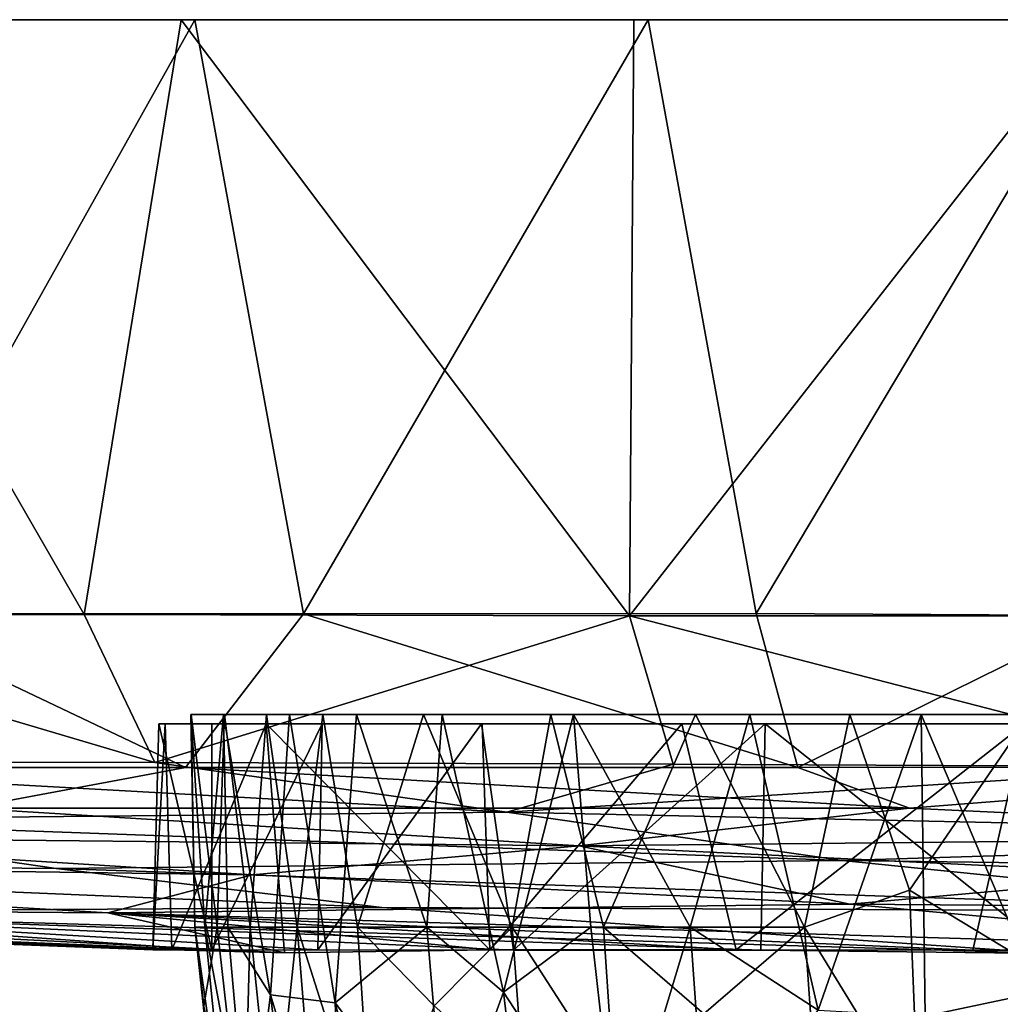
# Model space of a CAD drawing. Units: inches. Extents: x -2.95 to 2.95, y -1.28 to 1.28.
# Drawn here: x -0.96 to -0.35, y 0.67 to 1.28 of the extents above; entities that cross this region are included whole.
import ezdxf

# ---------------------------------------------------------------- set-up
doc = ezdxf.new("R2010")
doc.units = ezdxf.units.IN
doc.layers.get('0').update_dxf_attribs({"true_color": 0xc2ced6})

msp = doc.modelspace()

# ---------------------------------------------------------------- linework, layer by layer
for points in [[(-0.29389, 1.28312), (-2.82691, 1.28312), (-1.86974, 1.28312), (-0.29389, 1.28312)], [(-0.29389, 1.28312), (-1.39588, 1.28312), (-2.82691, 1.28312), (-0.29389, 1.28312)], [(-1.86974, 1.28312), (0.29388, 1.28312), (2.08474, 1.28312), (-1.86974, 1.28312)], [(2.08474, 1.28312), (-0.29389, 1.28312), (-1.86974, 1.28312), (2.08474, 1.28312)], [(0.29388, 1.28312), (-1.86974, 1.28312), (-1.38796, 1.28312), (0.29388, 1.28312)], [(-1.39588, 1.28312), (-0.29389, 1.28312), (-0.86143, 1.28312), (-1.39588, 1.28312)], [(-0.86143, 1.28312), (-1.13411, 1.28312), (-1.39588, 1.28312), (-0.86143, 1.28312)], [(-1.38796, 1.28312), (-0.28496, 1.28312), (0.29388, 1.28312), (-1.38796, 1.28312)], [(-1.12583, 1.28312), (-0.28496, 1.28312), (-1.38796, 1.28312), (-1.12583, 1.28312)], [(-0.92163, 0.91401), (-1.18709, 0.91377), (-1.13411, 1.28312), (-0.92163, 0.91401)], [(-1.13411, 1.28312), (-0.86143, 1.28312), (-0.92163, 0.91401), (-1.13411, 1.28312)], [(-0.85285, 1.28312), (-1.12583, 1.28312), (-1.05942, 0.91446), (-0.85285, 1.28312)], [(-0.57165, 1.28312), (-0.28496, 1.28312), (-1.12583, 1.28312), (-0.57165, 1.28312)], [(-0.57165, 1.28312), (-1.12583, 1.28312), (-0.85285, 1.28312), (-0.57165, 1.28312)], [(-1.05942, 0.91446), (-0.78548, 0.91441), (-0.85285, 1.28312), (-1.05942, 0.91446)], [(-0.58325, 0.91324), (-0.92163, 0.91401), (-0.86143, 1.28312), (-0.58325, 0.91324)], [(-0.86143, 1.28312), (-0.58045, 1.28312), (-0.58325, 0.91324), (-0.86143, 1.28312)], [(-0.86143, 1.28312), (-0.29389, 1.28312), (-0.58045, 1.28312), (-0.86143, 1.28312)], [(-0.57165, 1.28312), (-0.85285, 1.28312), (-0.78548, 0.91441), (-0.57165, 1.28312)], [(-0.78548, 0.91441), (-0.50461, 0.91468), (-0.57165, 1.28312), (-0.78548, 0.91441)], [(-0.58325, 0.91324), (-0.58045, 1.28312), (-0.29389, 1.28312), (-0.58325, 0.91324)], [(-0.29389, 1.28312), (-0.23415, 0.91318), (-0.58325, 0.91324), (-0.29389, 1.28312)], [(-0.28496, 1.28312), (-0.57165, 1.28312), (-0.50461, 0.91468), (-0.28496, 1.28312)], [(-0.50461, 0.91468), (-0.2878, 0.91332), (-0.28496, 1.28312), (-0.50461, 0.91468)], [(-1.22206, 0.82275), (-1.18709, 0.91377), (-0.87773, 0.82223), (-1.22206, 0.82275)], [(-0.87773, 0.82223), (-1.18709, 0.91377), (-0.92163, 0.91401), (-0.87773, 0.82223)], [(-1.05942, 0.91446), (-1.13646, 0.81911), (-0.8588, 0.81906), (-1.05942, 0.91446)], [(-0.8588, 0.81906), (-0.78548, 0.91441), (-1.05942, 0.91446), (-0.8588, 0.81906)], [(-0.87773, 0.82223), (-0.92163, 0.91401), (-0.58325, 0.91324), (-0.87773, 0.82223)], [(-0.58325, 0.91324), (-0.55621, 0.82116), (-0.87773, 0.82223), (-0.58325, 0.91324)], [(-0.78548, 0.91441), (-0.8588, 0.81906), (-0.47881, 0.8191), (-0.78548, 0.91441)], [(-0.50461, 0.91468), (-0.78548, 0.91441), (-0.47881, 0.8191), (-0.50461, 0.91468)], [(-0.22064, 0.81954), (-0.55621, 0.82116), (-0.58325, 0.91324), (-0.22064, 0.81954)], [(-0.58325, 0.91324), (-0.23415, 0.91318), (-0.22064, 0.81954), (-0.58325, 0.91324)], [(-0.50461, 0.91468), (-0.47881, 0.8191), (-0.2878, 0.91332), (-0.50461, 0.91468)], [(-0.2878, 0.91332), (-0.47881, 0.8191), (-0.08322, 0.81937), (-0.2878, 0.91332)], [(-0.83507, 0.85196), (-0.85549, 0.85196), (-0.84675, 0.71989), (-0.83507, 0.85196)], [(-0.85526, 0.85196), (-0.85549, 0.85196), (0.63134, 0.85196), (-0.85526, 0.85196)], [(-0.85549, 0.85196), (-0.83507, 0.85196), (0.63134, 0.85196), (-0.85549, 0.85196)], [(-0.85526, 0.85196), (-0.85298, 0.71989), (-0.85549, 0.85196), (-0.85526, 0.85196)], [(-0.84675, 0.71989), (-0.85549, 0.85196), (-0.85298, 0.71989), (-0.84675, 0.71989)], [(-0.85526, 0.85196), (-0.83912, 0.71989), (-0.85298, 0.71989), (-0.85526, 0.85196)], [(0.63134, 0.85196), (0.71095, 0.85196), (-0.85526, 0.85196), (0.63134, 0.85196)], [(-0.83456, 0.85196), (-0.85526, 0.85196), (0.71095, 0.85196), (-0.83456, 0.85196)], [(-0.83912, 0.71989), (-0.85526, 0.85196), (-0.83456, 0.85196), (-0.83912, 0.71989)], [(-0.84675, 0.71989), (-0.8324, 0.71989), (-0.83507, 0.85196), (-0.84675, 0.71989)], [(-0.81869, 0.71989), (-0.83912, 0.71989), (-0.83456, 0.85196), (-0.81869, 0.71989)], [(-0.80595, 0.67797), (-0.79417, 0.85196), (-0.83507, 0.85196), (-0.80595, 0.67797)], [(-0.83507, 0.85196), (-0.8324, 0.71989), (-0.80595, 0.67797), (-0.83507, 0.85196)], [(-0.79417, 0.85196), (0.63134, 0.85196), (-0.83507, 0.85196), (-0.79417, 0.85196)], [(-0.83456, 0.85196), (-0.80846, 0.85196), (-0.81869, 0.71989), (-0.83456, 0.85196)], [(-0.83456, 0.85196), (0.71095, 0.85196), (-0.80846, 0.85196), (-0.83456, 0.85196)], [(-0.80846, 0.85196), (-0.7895, 0.71989), (-0.81869, 0.71989), (-0.80846, 0.85196)], [(-0.7895, 0.71989), (-0.80846, 0.85196), (-0.77353, 0.85196), (-0.7895, 0.71989)], [(-0.77353, 0.85196), (-0.80846, 0.85196), (0.71095, 0.85196), (-0.77353, 0.85196)], [(-0.79417, 0.85196), (-0.80595, 0.67797), (-0.76577, 0.67304), (-0.79417, 0.85196)], [(-0.76577, 0.67304), (-0.75253, 0.85196), (-0.79417, 0.85196), (-0.76577, 0.67304)], [(-0.75253, 0.85196), (0.63134, 0.85196), (-0.79417, 0.85196), (-0.75253, 0.85196)], [(-0.77353, 0.85196), (-0.7521, 0.71989), (-0.7895, 0.71989), (-0.77353, 0.85196)], [(-0.71095, 0.85196), (-0.77353, 0.85196), (0.71095, 0.85196), (-0.71095, 0.85196)], [(-0.71095, 0.85196), (-0.7521, 0.71989), (-0.77353, 0.85196), (-0.71095, 0.85196)], [(-0.75253, 0.85196), (-0.76577, 0.67304), (-0.70897, 0.71989), (-0.75253, 0.85196)], [(0.63134, 0.85196), (-0.75253, 0.85196), (-0.69945, 0.85196), (0.63134, 0.85196)], [(-0.75253, 0.85196), (-0.70897, 0.71989), (-0.69945, 0.85196), (-0.75253, 0.85196)], [(-0.7521, 0.71989), (-0.71095, 0.85196), (-0.65594, 0.71989), (-0.7521, 0.71989)], [(0.71095, 0.85196), (-0.63209, 0.85196), (-0.71095, 0.85196), (0.71095, 0.85196)], [(-0.65594, 0.71989), (-0.71095, 0.85196), (-0.63209, 0.85196), (-0.65594, 0.71989)], [(-0.66136, 0.67964), (-0.69945, 0.85196), (-0.70897, 0.71989), (-0.66136, 0.67964)], [(-0.61789, 0.85196), (-0.69945, 0.85196), (-0.66136, 0.67964), (-0.61789, 0.85196)], [(-0.61789, 0.85196), (0.63134, 0.85196), (-0.69945, 0.85196), (-0.61789, 0.85196)], [(-0.66136, 0.67964), (-0.6073, 0.71989), (-0.61789, 0.85196), (-0.66136, 0.67964)], [(-0.63209, 0.85196), (-0.59928, 0.71989), (-0.65594, 0.71989), (-0.63209, 0.85196)], [(-0.63209, 0.85196), (0.71095, 0.85196), (-0.54223, 0.85196), (-0.63209, 0.85196)], [(-0.54223, 0.85196), (-0.59928, 0.71989), (-0.63209, 0.85196), (-0.54223, 0.85196)], [(-0.54561, 0.71989), (-0.50848, 0.85196), (-0.61789, 0.85196), (-0.54561, 0.71989)], [(-0.61789, 0.85196), (-0.6073, 0.71989), (-0.54561, 0.71989), (-0.61789, 0.85196)], [(-0.61789, 0.85196), (-0.50848, 0.85196), (0.63134, 0.85196), (-0.61789, 0.85196)], [(-0.59928, 0.71989), (-0.54223, 0.85196), (-0.47467, 0.71989), (-0.59928, 0.71989)], [(-0.54561, 0.71989), (-0.46621, 0.66847), (-0.50848, 0.85196), (-0.54561, 0.71989)], [(-0.4465, 0.85196), (-0.54223, 0.85196), (0.71095, 0.85196), (-0.4465, 0.85196)], [(-0.47467, 0.71989), (-0.54223, 0.85196), (-0.4465, 0.85196), (-0.47467, 0.71989)], [(-0.40228, 0.85196), (-0.50848, 0.85196), (-0.46621, 0.66847), (-0.40228, 0.85196)], [(0.63134, 0.85196), (-0.50848, 0.85196), (-0.40228, 0.85196), (0.63134, 0.85196)], [(-0.40952, 0.74283), (-0.47467, 0.71989), (-0.4465, 0.85196), (-0.40952, 0.74283)], [(-0.46621, 0.66847), (-0.39984, 0.66482), (-0.40228, 0.85196), (-0.46621, 0.66847)], [(-0.4465, 0.85196), (-0.33477, 0.85196), (-0.40952, 0.74283), (-0.4465, 0.85196)], [(-0.33477, 0.85196), (-0.4465, 0.85196), (0.71095, 0.85196), (-0.33477, 0.85196)], [(-0.33477, 0.85196), (-0.30332, 0.6785), (-0.40952, 0.74283), (-0.33477, 0.85196)], [(-0.40228, 0.85196), (-0.39984, 0.66482), (-0.32933, 0.67954), (-0.40228, 0.85196)], [(-0.32933, 0.67954), (-0.2842, 0.85196), (-0.40228, 0.85196), (-0.32933, 0.67954)], [(-0.2842, 0.85196), (0.63134, 0.85196), (-0.40228, 0.85196), (-0.2842, 0.85196)], [(-0.87521, 0.84611), (-0.87902, 0.70582), (-0.84244, 0.70578), (-0.87521, 0.84611)], [(-0.87902, 0.70582), (-0.87521, 0.84611), (-0.87132, 0.84611), (-0.87902, 0.70582)], [(-0.87132, 0.84611), (-0.86729, 0.70579), (-0.87902, 0.70582), (-0.87132, 0.84611)], [(-0.87521, 0.84611), (-0.84244, 0.84611), (0.73648, 0.8461), (-0.87521, 0.84611)], [(0.73648, 0.8461), (-0.87132, 0.84611), (-0.87521, 0.84611), (0.73648, 0.8461)], [(-0.84244, 0.70578), (-0.84244, 0.84611), (-0.87521, 0.84611), (-0.84244, 0.70578)], [(-0.80863, 0.8461), (-0.87132, 0.84611), (0.73648, 0.8461), (-0.80863, 0.8461)], [(-0.86729, 0.70579), (-0.87132, 0.84611), (-0.80863, 0.8461), (-0.86729, 0.70579)], [(-0.80863, 0.8461), (-0.79731, 0.70398), (-0.86729, 0.70579), (-0.80863, 0.8461)], [(-0.77391, 0.84611), (0.73648, 0.8461), (-0.84244, 0.84611), (-0.77391, 0.84611)], [(-0.84244, 0.70578), (-0.77662, 0.70581), (-0.77391, 0.84611), (-0.84244, 0.70578)], [(-0.77391, 0.84611), (-0.84244, 0.84611), (-0.84244, 0.70578), (-0.77391, 0.84611)], [(0.73648, 0.8461), (0.83728, 0.84611), (-0.80863, 0.8461), (0.73648, 0.8461)], [(-0.67463, 0.84611), (-0.80863, 0.8461), (0.83728, 0.84611), (-0.67463, 0.84611)], [(-0.80863, 0.8461), (-0.67463, 0.84611), (-0.66999, 0.70587), (-0.80863, 0.8461)], [(-0.66999, 0.70587), (-0.79731, 0.70398), (-0.80863, 0.8461), (-0.66999, 0.70587)], [(-0.67497, 0.84611), (-0.77391, 0.84611), (-0.77662, 0.70581), (-0.67497, 0.84611)], [(-0.77662, 0.70581), (-0.65517, 0.70578), (-0.67497, 0.84611), (-0.77662, 0.70581)], [(0.73648, 0.8461), (-0.77391, 0.84611), (-0.67497, 0.84611), (0.73648, 0.8461)], [(0.73648, 0.8461), (-0.67497, 0.84611), (-0.49903, 0.8461), (0.73648, 0.8461)], [(-0.49903, 0.8461), (-0.67497, 0.84611), (-0.65517, 0.70578), (-0.49903, 0.8461)], [(-0.55075, 0.84611), (-0.67463, 0.84611), (0.83728, 0.84611), (-0.55075, 0.84611)], [(-0.66999, 0.70587), (-0.67463, 0.84611), (-0.55075, 0.84611), (-0.66999, 0.70587)], [(-0.55075, 0.84611), (-0.5171, 0.7058), (-0.66999, 0.70587), (-0.55075, 0.84611)], [(-0.65517, 0.70578), (-0.50174, 0.70564), (-0.49903, 0.8461), (-0.65517, 0.70578)], [(0.83728, 0.84611), (-0.33813, 0.84612), (-0.55075, 0.84611), (0.83728, 0.84611)], [(-0.5171, 0.7058), (-0.55075, 0.84611), (-0.33813, 0.84612), (-0.5171, 0.7058)], [(-0.33813, 0.84612), (-0.37019, 0.70578), (-0.5171, 0.7058), (-0.33813, 0.84612)], [(-0.49903, 0.8461), (-0.50174, 0.70564), (-0.32064, 0.70356), (-0.49903, 0.8461)], [(0.73648, 0.8461), (-0.49903, 0.8461), (-0.27369, 0.84611), (0.73648, 0.8461)], [(-0.49903, 0.8461), (-0.32064, 0.70356), (-0.27369, 0.84611), (-0.49903, 0.8461)], [(-0.33813, 0.84612), (-0.13726, 0.7057), (-0.37019, 0.70578), (-0.33813, 0.84612)], [(-0.6593, 0.7914), (-1.14625, 0.78653), (-1.22206, 0.82275), (-0.6593, 0.7914)], [(-1.22206, 0.82275), (-0.87773, 0.82223), (-0.6593, 0.7914), (-1.22206, 0.82275)], [(-0.8588, 0.81906), (-1.13646, 0.81911), (-0.99366, 0.79382), (-0.8588, 0.81906)], [(-0.40952, 0.79384), (-0.8588, 0.81906), (-0.99366, 0.79382), (-0.40952, 0.79384)], [(-0.55621, 0.82116), (-0.6593, 0.7914), (-0.87773, 0.82223), (-0.55621, 0.82116)], [(-0.8588, 0.81906), (-0.40952, 0.79384), (-0.47881, 0.8191), (-0.8588, 0.81906)], [(-0.22064, 0.81954), (-0.6593, 0.7914), (-0.55621, 0.82116), (-0.22064, 0.81954)], [(-0.6593, 0.7914), (-0.22064, 0.81954), (0.03871, 0.77638), (-0.6593, 0.7914)], [(-0.08322, 0.81937), (-0.47881, 0.8191), (-0.40952, 0.79384), (-0.08322, 0.81937)], [(-0.03706, 0.77624), (-0.08322, 0.81937), (-0.40952, 0.79384), (-0.03706, 0.77624)], [(-0.61438, 0.77036), (-0.99366, 0.79382), (-1.19352, 0.77621), (-0.61438, 0.77036)], [(-1.14625, 0.78653), (-0.6593, 0.7914), (-0.45101, 0.76137), (-1.14625, 0.78653)], [(-0.99366, 0.79382), (-0.61438, 0.77036), (-0.40952, 0.79384), (-0.99366, 0.79382)], [(0.03871, 0.77638), (-0.45101, 0.76137), (-0.6593, 0.7914), (0.03871, 0.77638)], [(-0.03706, 0.77624), (-0.40952, 0.79384), (-0.61438, 0.77036), (-0.03706, 0.77624)], [(-1.14625, 0.78653), (-0.93891, 0.75633), (-1.42875, 0.7612), (-1.14625, 0.78653)], [(-0.45101, 0.76137), (-0.93891, 0.75633), (-1.14625, 0.78653), (-0.45101, 0.76137)], [(-0.81725, 0.7524), (-1.19352, 0.77621), (-1.45891, 0.76135), (-0.81725, 0.7524)], [(-1.19352, 0.77621), (-0.81725, 0.7524), (-0.61438, 0.77036), (-1.19352, 0.77621)], [(-0.61438, 0.77036), (-0.24275, 0.75241), (-0.03706, 0.77624), (-0.61438, 0.77036)], [(-0.45101, 0.76137), (0.03871, 0.77638), (0.24378, 0.7525), (-0.45101, 0.76137)], [(-0.61438, 0.77036), (-0.81725, 0.7524), (-0.44646, 0.73425), (-0.61438, 0.77036)], [(-0.44646, 0.73425), (-0.24275, 0.75241), (-0.61438, 0.77036), (-0.44646, 0.73425)], [(-1.35373, 0.73216), (-0.90683, 0.72879), (-1.45891, 0.76135), (-1.35373, 0.73216)], [(-1.45891, 0.76135), (-0.90683, 0.72879), (-0.81725, 0.7524), (-1.45891, 0.76135)], [(-0.73687, 0.73211), (-1.1796, 0.72948), (-1.42875, 0.7612), (-0.73687, 0.73211)], [(-1.42875, 0.7612), (-0.93891, 0.75633), (-0.73687, 0.73211), (-1.42875, 0.7612)], [(-0.93891, 0.75633), (-0.45101, 0.76137), (-0.13995, 0.72969), (-0.93891, 0.75633)], [(0.24378, 0.7525), (-0.13995, 0.72969), (-0.45101, 0.76137), (0.24378, 0.7525)], [(-0.13995, 0.72969), (-0.73687, 0.73211), (-0.93891, 0.75633), (-0.13995, 0.72969)], [(-0.81725, 0.7524), (-0.90683, 0.72879), (-0.44646, 0.73425), (-0.81725, 0.7524)], [(-0.24275, 0.75241), (-0.44646, 0.73425), (0.14112, 0.72987), (-0.24275, 0.75241)], [(-0.40398, 0.60457), (-0.47467, 0.71989), (-0.40952, 0.74283), (-0.40398, 0.60457)], [(-0.30332, 0.6785), (-0.40398, 0.60457), (-0.40952, 0.74283), (-0.30332, 0.6785)], [(-1.5027, 0.72982), (-1.51943, 0.73408), (-0.84244, 0.70578), (-1.5027, 0.72982)], [(-0.84244, 0.70578), (-1.51943, 0.73408), (-1.1796, 0.72948), (-0.84244, 0.70578)], [(-0.13726, 0.7057), (-0.44646, 0.73425), (-0.90683, 0.72879), (-0.13726, 0.7057)], [(-0.13726, 0.7057), (0.14112, 0.72987), (-0.44646, 0.73425), (-0.13726, 0.7057)], [(-0.79731, 0.70398), (-1.35373, 0.73216), (-1.5027, 0.72982), (-0.79731, 0.70398)], [(-0.84244, 0.70578), (-0.87902, 0.70582), (-1.5027, 0.72982), (-0.84244, 0.70578)], [(-0.87902, 0.70582), (-0.86729, 0.70579), (-1.5027, 0.72982), (-0.87902, 0.70582)], [(-1.5027, 0.72982), (-0.86729, 0.70579), (-0.79731, 0.70398), (-1.5027, 0.72982)], [(-0.90683, 0.72879), (-1.35373, 0.73216), (-0.79731, 0.70398), (-0.90683, 0.72879)], [(-1.1796, 0.72948), (-0.73687, 0.73211), (-0.32064, 0.70356), (-1.1796, 0.72948)], [(-0.32064, 0.70356), (-0.50174, 0.70564), (-1.1796, 0.72948), (-0.32064, 0.70356)], [(-1.1796, 0.72948), (-0.50174, 0.70564), (-0.65517, 0.70578), (-1.1796, 0.72948)], [(-0.77662, 0.70581), (-1.1796, 0.72948), (-0.65517, 0.70578), (-0.77662, 0.70581)], [(-1.1796, 0.72948), (-0.77662, 0.70581), (-0.84244, 0.70578), (-1.1796, 0.72948)], [(-0.79731, 0.70398), (-0.66999, 0.70587), (-0.90683, 0.72879), (-0.79731, 0.70398)], [(-0.66999, 0.70587), (-0.5171, 0.7058), (-0.90683, 0.72879), (-0.66999, 0.70587)], [(-0.90683, 0.72879), (-0.5171, 0.7058), (-0.37019, 0.70578), (-0.90683, 0.72879)], [(-0.90683, 0.72879), (-0.37019, 0.70578), (-0.13726, 0.7057), (-0.90683, 0.72879)], [(-0.32064, 0.70356), (-0.73687, 0.73211), (-0.13995, 0.72969), (-0.32064, 0.70356)], [(-0.85298, 0.71989), (-0.83618, 0.56433), (-0.83235, 0.5778), (-0.85298, 0.71989)], [(-0.83235, 0.5778), (-0.84675, 0.71989), (-0.85298, 0.71989), (-0.83235, 0.5778)], [(-0.84725, 0.67105), (-0.83618, 0.56433), (-0.85298, 0.71989), (-0.84725, 0.67105)], [(-0.83912, 0.71989), (-0.84725, 0.67105), (-0.85298, 0.71989), (-0.83912, 0.71989)], [(-0.83912, 0.71989), (-0.82253, 0.5732), (-0.84725, 0.67105), (-0.83912, 0.71989)], [(-0.84675, 0.71989), (-0.83235, 0.5778), (-0.81935, 0.57327), (-0.84675, 0.71989)], [(-0.81935, 0.57327), (-0.8324, 0.71989), (-0.84675, 0.71989), (-0.81935, 0.57327)], [(-0.82253, 0.5732), (-0.83912, 0.71989), (-0.81869, 0.71989), (-0.82253, 0.5732)], [(-0.8324, 0.71989), (-0.81935, 0.57327), (-0.80595, 0.67797), (-0.8324, 0.71989)], [(-0.81869, 0.71989), (-0.80413, 0.57988), (-0.82253, 0.5732), (-0.81869, 0.71989)], [(-0.80413, 0.57988), (-0.81869, 0.71989), (-0.7895, 0.71989), (-0.80413, 0.57988)], [(-0.7895, 0.71989), (-0.77731, 0.56975), (-0.80413, 0.57988), (-0.7895, 0.71989)], [(-0.7895, 0.71989), (-0.7521, 0.71989), (-0.74221, 0.57152), (-0.7895, 0.71989)], [(-0.74221, 0.57152), (-0.77731, 0.56975), (-0.7895, 0.71989), (-0.74221, 0.57152)], [(-0.76577, 0.67304), (-0.6972, 0.58178), (-0.70897, 0.71989), (-0.76577, 0.67304)], [(-0.70448, 0.67112), (-0.7521, 0.71989), (-0.65594, 0.71989), (-0.70448, 0.67112)], [(-0.7521, 0.71989), (-0.70448, 0.67112), (-0.74221, 0.57152), (-0.7521, 0.71989)], [(-0.6972, 0.58178), (-0.66136, 0.67964), (-0.70897, 0.71989), (-0.6972, 0.58178)], [(-0.70448, 0.67112), (-0.65594, 0.71989), (-0.64882, 0.62167), (-0.70448, 0.67112)], [(-0.66136, 0.67964), (-0.59046, 0.57099), (-0.6073, 0.71989), (-0.66136, 0.67964)], [(-0.65594, 0.71989), (-0.59928, 0.71989), (-0.59277, 0.62167), (-0.65594, 0.71989)], [(-0.59277, 0.62167), (-0.64882, 0.62167), (-0.65594, 0.71989), (-0.59277, 0.62167)], [(-0.54561, 0.71989), (-0.6073, 0.71989), (-0.59046, 0.57099), (-0.54561, 0.71989)], [(-0.47467, 0.71989), (-0.53719, 0.66617), (-0.59928, 0.71989), (-0.47467, 0.71989)], [(-0.59928, 0.71989), (-0.53719, 0.66617), (-0.59277, 0.62167), (-0.59928, 0.71989)], [(-0.59046, 0.57099), (-0.53551, 0.57674), (-0.54561, 0.71989), (-0.59046, 0.57099)], [(-0.53551, 0.57674), (-0.46621, 0.66847), (-0.54561, 0.71989), (-0.53551, 0.57674)], [(-0.46385, 0.56652), (-0.53719, 0.66617), (-0.47467, 0.71989), (-0.46385, 0.56652)], [(-0.47467, 0.71989), (-0.40398, 0.60457), (-0.46385, 0.56652), (-0.47467, 0.71989)], [(-0.66136, 0.67964), (-0.6972, 0.58178), (-0.6427, 0.52423), (-0.66136, 0.67964)], [(-0.6427, 0.52423), (-0.59046, 0.57099), (-0.66136, 0.67964), (-0.6427, 0.52423)], [(-0.31413, 0.52423), (-0.32933, 0.67954), (-0.39984, 0.66482), (-0.31413, 0.52423)], [(-0.81935, 0.57327), (-0.78726, 0.52423), (-0.80595, 0.67797), (-0.81935, 0.57327)], [(-0.75987, 0.52423), (-0.76577, 0.67304), (-0.80595, 0.67797), (-0.75987, 0.52423)], [(-0.80595, 0.67797), (-0.78726, 0.52423), (-0.75987, 0.52423), (-0.80595, 0.67797)], [(-0.72712, 0.52423), (-0.6972, 0.58178), (-0.76577, 0.67304), (-0.72712, 0.52423)], [(-0.76577, 0.67304), (-0.75987, 0.52423), (-0.72712, 0.52423), (-0.76577, 0.67304)]]:
    msp.add_lwpolyline(points)

doc.saveas('drawing.dxf')
